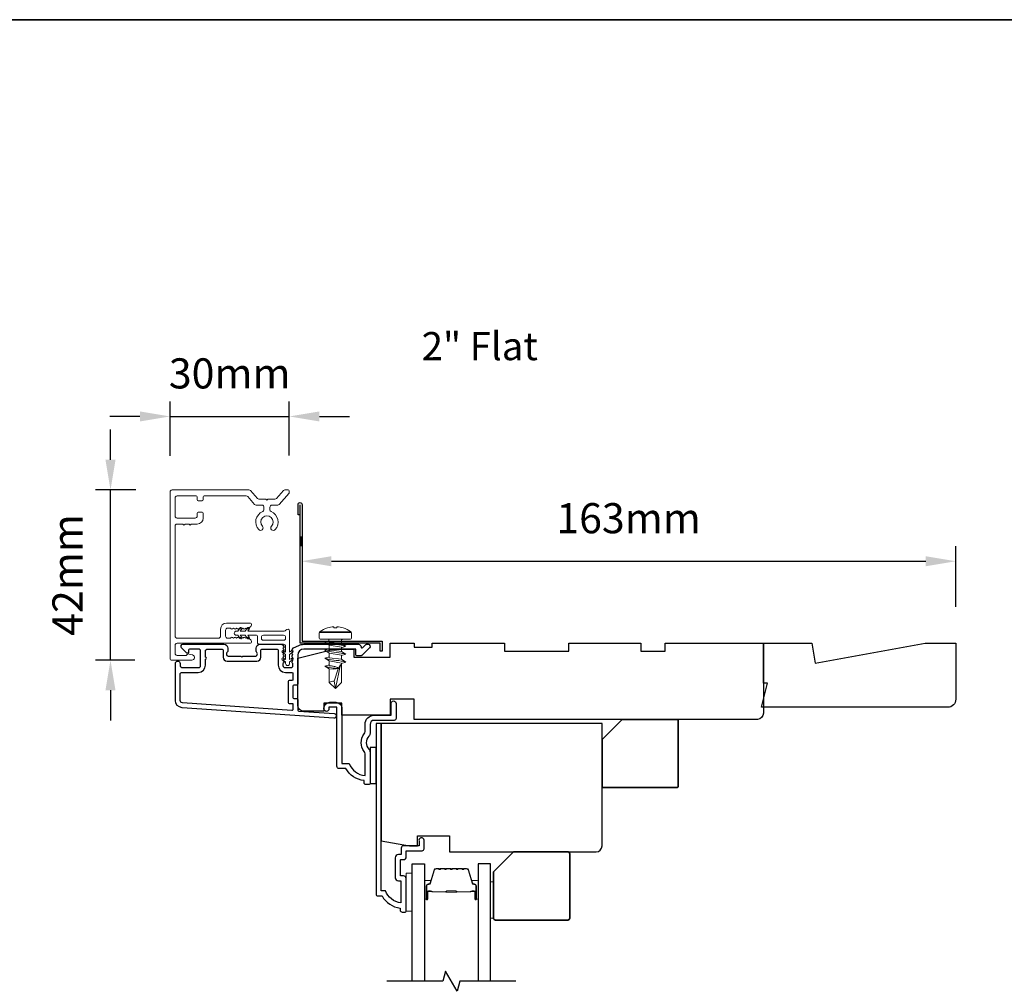
# Model space of a CAD drawing. Extents: x 2358 to 8275, y 1096 to 3812.
# Drawn here: x 6987 to 7232, y 2601 to 2842 of the extents above; entities that cross this region are included whole.
import ezdxf

# ---------------------------------------------------------------- set-up
doc = ezdxf.new("R2010")
doc.units = 0
doc.header["$LTSCALE"] = 250
doc.header["$MEASUREMENT"] = 0
doc.header["$PDMODE"] = 3
doc.header["$PDSIZE"] = -2
doc.layers.get('DEFPOINTS').update_dxf_attribs({"color": 2, "linetype": 'CONTINUOUS'})
for name, color, linetype, lineweight in [('2', 2, 'CONTINUOUS', 25), ('6', 6, 'CONTINUOUS', 5), ('8', 7, 'CONTINUOUS', 35), ('Accessory Retainer Clip', 30, 'CONTINUOUS', 9), ('Butal', 9, 'CONTINUOUS', 15), ('Casing', 142, 'CONTINUOUS', 15), ('FLATHEAD SCREW$0$1', 1, 'CONTINUOUS', 13), ('Spacer Bar', 1, 'CONTINUOUS', 9), ('TEXT', 7, 'CONTINUOUS', 35), ('Vinyl', 6, 'CONTINUOUS', 15), ('Visible (ANSI)', 7, 'CONTINUOUS', 25)]:
    doc.layers.add(name, color=color, linetype=linetype, lineweight=lineweight)
for name, color, linetype in [('3', 3, 'CONTINUOUS'), ('44a06$0$3', 3, 'CONTINUOUS'), ('44a06$0$6', 6, 'CONTINUOUS'), ('7', 7, 'CONTINUOUS'), ('Glass', 6, 'CONTINUOUS')]:
    doc.layers.add(name, color=color, linetype=linetype)
doc.styles.add('Note Text (ISO)', font='tahoma.ttf')
doc.styles.add('ROMANS', font='romans')
doc.dimstyles.new('LWDEC$0', dxfattribs={"dimscale": 0.125, "dimtxt": 2.5, "dimasz": 1, "dimexe": 1.25, "dimexo": 3, "dimgap": 2, "dimtad": 1, "dimtoh": 1, "dimdec": 4, "dimzin": 11, "dimdsep": 46, "dimlunit": 5, "dimtxsty": 'ROMANS', "dimcen": 0, "dimdle": 1.5, "dimazin": 0, "dimtfac": 1, "dimtdec": 4, "dimtix": 1, "dimtmove": 0, "dimatfit": 3, "dimfxl": 0, "dimfrac": 2, "dimtzin": 0, "dimarcsym": 0})

# ---------------------------------------------------------------- blocks, each defined once
blk = doc.blocks.new('*D369')
at = {"layer": '2', "color": 0, "linetype": 'ByBlock', "lineweight": -2}
for p, q in [((7056.84, 2713.22), (7056.84, 2710.83)), ((7219.87, 2695.7), (7219.87, 2710.83)), ((7064.34, 2707.08), (7212.37, 2707.08))]:
    blk.add_line(p, q, dxfattribs=at)
at = {"layer": '2', "color": 0}
for points in [[(7064.34, 2708.33), (7064.34, 2705.83), (7056.84, 2707.08)], [(7212.37, 2708.33), (7212.37, 2705.83), (7219.87, 2707.08)]]:
    blk.add_solid(points, dxfattribs=at)
at = {"layer": 'DEFPOINTS', "color": 0}
for p in [(7219.87, 2707.08), (7056.84, 2704.22), (7219.87, 2686.7)]:
    blk.add_point(p, dxfattribs=at)
at = {"layer": '2', "color": 0, "insert": (7138.36, 2716.83), "char_height": 7.5, "attachment_point": 5, "style": 'ROMANS'}
blk.add_mtext('163mm', dxfattribs=at)
blk = doc.blocks.new('.5 in SELF DRILLING')
at = {"layer": 'FLATHEAD SCREW$0$1', "lineweight": 5}
for p, q in [((-6.73, 2.59), (-7.44, 1.5)), ((-6.38, 1.5), (-6.73, 2.59)), ((-4.76, 2.59), (-5.46, 1.5)), ((-4.41, 1.5), (-4.76, 2.59)), ((-2.78, 2.59), (-3.49, 1.5)), ((-2.43, 1.5), (-2.78, 2.59)), ((-0.8, 2.59), (-1.51, 1.5)), ((-0.49, 1.59), (-0.8, 2.59)), ((0, 3.75), (0, -3.75)), ((1.47, 4), (0.25, 4)), ((1.62, 3.98), (1.62, -3.98)), ((1.78, 3.89), (1.78, -3.89)), ((-10.47, 0.31), (-12.34, 0)), ((-12.34, 0), (-6.34, -1.3)), ((-7.44, 1.5), (-10.84, 1.5)), ((-10.47, 0.31), (-7.43, -0.67)), ((-7.44, 1.5), (-7.54, 0.5)), ((-7.54, 0.5), (-7.34, -0.92)), ((-5.46, 1.5), (-6.63, 1.5)), ((-5.46, 1.5), (-6, -1.5)), ((-5.05, -1.5), (-4.65, 1.5)), ((-3.49, 1.5), (-4.65, 1.5)), ((-3.49, 1.5), (-4.02, -1.5)), ((-3.08, -1.5), (-2.68, 1.5)), ((-1.51, 1.5), (-2.68, 1.5)), ((-1.51, 1.5), (-2.05, -1.5)), ((-1.1, -1.5), (-0.7, 1.5)), ((-0.7, 1.5), (-0.46, 1.61)), ((0, 1.61), (-0.46, 1.61)), ((2.8, 1.97), (2.79, 1.96)), ((3.05, 0.37), (2.79, 0.37)), ((3.08, 0.37), (3.05, 0.37)), ((-10.84, -1.5), (-6, -1.5)), ((-7.43, -0.67), (-7.37, -0.71)), ((-7.26, -0.77), (-6.34, -1.3)), ((-6.82, -1.5), (-6.34, -1.3)), ((-6.11, -1.5), (-5.76, -2.59)), ((-5.76, -2.59), (-5.05, -1.5)), ((-5.05, -1.5), (-4.02, -1.5)), ((-4.13, -1.5), (-3.79, -2.59)), ((-3.79, -2.59), (-3.08, -1.5)), ((-3.08, -1.5), (-2.05, -1.5)), ((-2.16, -1.5), (-1.81, -2.59)), ((-1.81, -2.59), (-1.1, -1.5)), ((-1.1, -1.5), (-0.07, -1.5)), ((-0.18, -1.5), (0, -2.08)), ((0, -1.09), (-0.07, -1.5)), ((3.08, -0.37), (2.79, -0.37)), ((2.8, -1.97), (2.79, -1.96)), ((1.47, -4), (0.25, -4))]:
    blk.add_line(p, q, dxfattribs=at)
for points in [[(-10.84, -1.5), (-12.34, 0), (-10.84, 1.5)], [(0, -1.61), (0, 1.61)]]:
    blk.add_lwpolyline(points, dxfattribs=at)
for centre, radius, start, end in [((0.25, 3.75), 0.25, 90, 180), ((1.47, 3.5), 0.5, 35.6853, 90), ((-3.4, 0), 6.5, 17.6193, 35.6853), ((-12.74, 0.27), 2.26, 1.0716, 33.0665), ((-3.4, 0), 6.49, 3.2679, 17.5866), ((-4.9, 0), 7.69, 357.2433, 2.7567), ((-4.9, 0), 7.69, 357.2433, 2.7567), ((-3.4, 0), 6.5, 324.3147, 342.3807), ((-3.4, 0), 6.49, 342.4143, 356.7313), ((-3.4, 0), 6.49, 342.4143, 356.7313), ((0.25, -3.75), 0.25, 180, 270), ((1.47, -3.5), 0.5, 270, 324.3147)]:
    blk.add_arc(centre, radius, start, end, dxfattribs=at)
for points, knots in [([(-6.73, 2.59), (-6.89, 2.06), (-7.23, 0.91), (-7.29, -0.29), (-7.34, -0.92)], [0, 0, 0, 0, 1.65439, 3.593652, 3.593652, 3.593652, 3.593652]), ([(-4.76, 2.59), (-4.91, 2.06), (-5.31, 0.74), (-5.32, -1.05), (-5.66, -2.22), (-5.76, -2.59)], [0, 0, 0, 0, 1.65439, 4.144282, 5.297366, 5.297366, 5.297366, 5.297366]), ([(-2.78, 2.59), (-2.94, 2.06), (-3.34, 0.74), (-3.35, -1.05), (-3.68, -2.22), (-3.79, -2.59)], [0, 0, 0, 0, 1.65439, 4.144282, 5.297366, 5.297366, 5.297366, 5.297366]), ([(-0.8, 2.59), (-0.96, 2.06), (-1.36, 0.74), (-1.37, -1.05), (-1.71, -2.22), (-1.81, -2.59)], [0, 0, 0, 0, 1.65439, 4.144282, 5.297366, 5.297366, 5.297366, 5.297366]), ([(-7.34, -0.92), (-7.17, -0.6), (-6.83, 0.01), (-6.8, 0.59), (-6.7, 0.93), (-6.63, 1.5)], [0.072389, 0.072389, 0.072389, 0.072389, 1.65439, 4.144282, 5.297366, 5.297366, 5.297366, 5.297366])]:
    blk.add_open_spline(points, degree=3, knots=knots, dxfattribs=at)
blk = doc.blocks.new('*D388')
at = {"layer": '2', "color": 0, "linetype": 'ByBlock', "lineweight": -2}
for p, q in [((7009.31, 2732.36), (7009.31, 2739.86)), ((7015.66, 2724.86), (7005.56, 2724.86)), ((7009.31, 2682.44), (7009.31, 2724.86)), ((7015.4, 2682.44), (7005.56, 2682.44)), ((7009.31, 2674.94), (7009.31, 2667.44))]:
    blk.add_line(p, q, dxfattribs=at)
at = {"layer": '2', "color": 0}
for points in [[(7008.06, 2732.36), (7010.56, 2732.36), (7009.31, 2724.86)], [(7008.06, 2674.94), (7010.56, 2674.94), (7009.31, 2682.44)]]:
    blk.add_solid(points, dxfattribs=at)
at = {"layer": 'DEFPOINTS', "color": 0}
for p in [(7009.31, 2724.86), (7024.66, 2724.86), (7024.4, 2682.44)]:
    blk.add_point(p, dxfattribs=at)
at = {"layer": '2', "color": 0, "insert": (6999.56, 2703.65), "char_height": 7.5, "attachment_point": 5, "rotation": 90, "style": 'ROMANS'}
blk.add_mtext('42mm', dxfattribs=at)
blk = doc.blocks.new('*D389')
at = {"layer": '2', "color": 0, "linetype": 'ByBlock', "lineweight": -2}
for p, q in [((7024.15, 2733.36), (7024.15, 2746.9)), ((7053.84, 2733.4), (7053.84, 2746.9)), ((7016.65, 2743.15), (7009.15, 2743.15)), ((7024.15, 2743.15), (7053.84, 2743.15)), ((7061.34, 2743.15), (7068.84, 2743.15))]:
    blk.add_line(p, q, dxfattribs=at)
at = {"layer": '2', "color": 0}
for points in [[(7016.65, 2744.4), (7016.65, 2741.9), (7024.15, 2743.15)], [(7061.34, 2744.4), (7061.34, 2741.9), (7053.84, 2743.15)]]:
    blk.add_solid(points, dxfattribs=at)
at = {"layer": 'DEFPOINTS', "color": 0}
for p in [(7053.84, 2743.15), (7024.15, 2724.36), (7053.84, 2724.4)]:
    blk.add_point(p, dxfattribs=at)
at = {"layer": '2', "color": 0, "insert": (7039, 2752.9), "char_height": 7.5, "attachment_point": 5, "style": 'ROMANS'}
blk.add_mtext('30mm', dxfattribs=at)

msp = doc.modelspace()

# ---------------------------------------------------------------- linework, layer by layer
at = {"layer": '3'}
for points in [[(7056.51892, 2718.67267), (7056.01892, 2718.67267), (7056.01892, 2721.22266, -0.9), (7057.01892, 2721.22266), (7057.01892, 2687.17273), (7077.01888, 2687.17273), (7077.01888, 2684.67274), (7076.51888, 2684.67274), (7076.51888, 2686.67273), (7056.51892, 2686.67273), (7056.51892, 2721.13527)], [(7056.20625, 2686.08876, 0.022959999), (7056.2397, 2686.1039, -0.118232031), (7057.46428, 2686.39757), (7071.08396, 2686.39757, -0.424236125), (7071.7136, 2685.7461, 0.680579769), (7072.14023, 2685.5608), (7072.90378, 2686.32435, -0.198912367), (7073.08055, 2686.39757), (7073.46345, 2686.39757, -0.668178638), (7073.817, 2685.54402), (7071.89378, 2683.6208, -0.198912367), (7071.717, 2683.54758), (7070.71345, 2683.54758, -0.414213562), (7070.46345, 2683.79758), (7070.46345, 2685.19761), (7057.46428, 2685.19761, 0.414213562), (7055.96428, 2683.69761), (7055.96428, 2676.44763, -0.414213562), (7055.71429, 2676.19763), (7055.01429, 2676.19763, 0.414213562), (7054.76429, 2675.94763), (7054.76429, 2673.12882, 0.414213562), (7055.01429, 2672.87882), (7055.71429, 2672.87882, -0.414213562), (7055.96428, 2672.62882), (7055.96428, 2670.02241, 0.393910476), (7056.19685, 2669.77302), (7065.00758, 2669.15691, -1), (7064.92387, 2667.95983), (7027.13878, 2670.60202, -0.393910476), (7025.46435, 2672.39764), (7025.46435, 2681.59762, -1), (7026.66434, 2681.59762), (7026.66434, 2681.09762, 0.414213562), (7027.16434, 2680.59762), (7031.26433, 2680.59762, 0.414213562), (7031.76433, 2681.09762), (7031.76433, 2684.69761, 0.414213562), (7031.26433, 2685.19761), (7029.01434, 2685.19761, 0.414213562), (7028.76434, 2684.94761), (7028.76434, 2684.39402, -0.668178638), (7028.33756, 2684.21725), (7027.01079, 2685.54402, -0.668178638), (7027.36434, 2686.39757), (7037.56432, 2686.39757, -0.414213562), (7038.56432, 2685.39757), (7038.56432, 2684.68496, -0.239931648), (7038.46138, 2684.48279, 0.726330026), (7038.81432, 2683.39758), (7041.81431, 2683.39758), (7042.06431, 2683.14758), (7042.31431, 2683.39758), (7045.31431, 2683.39758, 0.726330026), (7045.66725, 2684.48279, -0.239931648), (7045.56431, 2684.68496), (7045.56431, 2685.39757, -0.414213562), (7046.5643, 2686.39757), (7051.76365, 2686.39757, -0.213421765), (7052.13633, 2686.23091), (7052.45063, 2685.8795, -0.381966011), (7052.45063, 2685.54617), (7052.26429, 2685.33784), (7052.45063, 2685.12951, -0.381966017), (7052.45063, 2684.79617), (7052.26429, 2684.58784), (7052.45063, 2684.37951, -0.381966017), (7052.45063, 2684.04617), (7052.26429, 2683.83784), (7052.45063, 2683.62951, -0.381966017), (7052.45063, 2683.29618), (7052.26429, 2683.08784), (7052.45063, 2682.87951, -0.381966017), (7052.45063, 2682.54618), (7052.26429, 2682.33784), (7052.45063, 2682.12951, -0.381966017), (7052.45063, 2681.79618), (7052.26429, 2681.58785), (7052.26429, 2681.09758, 0.414213562), (7052.76429, 2680.59758), (7054.26429, 2680.59758, 0.414213562), (7054.76429, 2681.09758), (7054.76429, 2681.58785), (7054.57795, 2681.79618, -0.381966017), (7054.57795, 2682.12951), (7054.76429, 2682.33784), (7054.57795, 2682.54618, -0.381966017), (7054.57795, 2682.87951), (7054.76429, 2683.08784), (7054.57795, 2683.29618, -0.381966017), (7054.57795, 2683.62951), (7054.76429, 2683.83784), (7054.57795, 2684.04617, -0.381966017), (7054.57795, 2684.37951), (7054.76429, 2684.58784), (7054.57795, 2684.79617, -0.381966017), (7054.57795, 2685.12951), (7054.91243, 2685.50347), (7056.2397, 2686.1039)]]:
    msp.add_lwpolyline(points, format="xyb", dxfattribs=at)
msp.add_lwpolyline([(7031.16433, 2679.39762, 0.414213562), (7032.96433, 2681.19762), (7032.96433, 2682.69762, 1), (7032.96433, 2683.19762), (7032.96433, 2684.69761, -0.414213562), (7033.46433, 2685.19761), (7037.11432, 2685.19761, -0.414213562), (7037.36432, 2684.94761), (7037.36432, 2683.19762, 0.414213562), (7038.36432, 2682.19762), (7045.76431, 2682.19762, 0.414213562), (7046.7643, 2683.19762), (7046.7643, 2684.94761, -0.414213562), (7047.0143, 2685.19761), (7050.8143, 2685.19761, -0.414213562), (7051.06429, 2684.94761), (7051.06429, 2681.19762, 0.414213562), (7052.86429, 2679.39762), (7054.51429, 2679.39762, -0.414213562), (7054.76429, 2679.14762), (7054.76429, 2677.64763, -0.414213562), (7054.51429, 2677.39763), (7053.81429, 2677.39763, 0.414213562), (7053.56429, 2677.14763), (7053.56429, 2671.92883, 0.414213562), (7053.81429, 2671.67883), (7054.51429, 2671.67883, -0.414213562), (7054.76429, 2671.42883), (7054.76429, 2670.14128, -0.434812375), (7054.49685, 2669.89189), (7027.22249, 2671.7991, -0.393910476), (7026.66434, 2672.39764), (7026.66434, 2678.89762, -0.414213562), (7027.16434, 2679.39762)], format="xyb", close=True, dxfattribs=at)
at = {"layer": '44a06$0$3'}
for points in [[(7073.96283, 2664.2014, -0.196126774), (7073.67751, 2663.50199, 0.40794546), (7073.67751, 2660.24469, -0.196126774), (7073.96283, 2659.54528), (7073.96283, 2651.70088, -0.414213562), (7073.71285, 2651.4509), (7072.96293, 2651.4509, -0.414213562), (7072.46298, 2651.95085), (7072.46298, 2652.4508, -0.23812491), (7067.96344, 2655.4505), (7066.26351, 2655.4505, -0.414213562), (7065.71357, 2656.00044), (7065.71357, 2670.69894), (7063.71377, 2670.69894), (7063.71377, 2670.31898, -1), (7062.4639, 2670.31898), (7062.4639, 2670.44897, -0.414213562), (7063.96375, 2671.94881), (7065.46359, 2671.94881, -0.414213562), (7066.96344, 2670.44897), (7066.96344, 2656.70047), (7068.75156, 2656.70047, 0.283229668), (7072.71295, 2653.68069), (7072.71295, 2659.08174, 0.165430979), (7072.50555, 2659.69146, -0.340171573), (7072.50555, 2664.05522, 0.165430979), (7072.71295, 2664.66494), (7072.71295, 2666.44937, -0.414213562), (7074.96272, 2668.69914), (7079.21229, 2668.69914), (7079.21229, 2671.64884, -1), (7080.46216, 2671.64884), (7080.46216, 2667.94922, -0.414213562), (7079.96221, 2667.44927), (7074.96272, 2667.44927, 0.414213562), (7073.96283, 2666.44937)], [(7082.96191, 2619.95422), (7082.96191, 2628.05339, 0.414213562), (7082.31198, 2628.70332), (7081.61205, 2628.70332, -0.414213562), (7081.51206, 2628.80331), (7081.51206, 2632.65292, -0.414213562), (7081.61205, 2632.75291), (7082.33697, 2632.75291, 0.468374946), (7082.96191, 2633.50283), (7082.96191, 2634.95269), (7086.91151, 2634.95269, 0.414213562), (7087.41146, 2635.45264), (7087.41146, 2637.45243, 1.2), (7086.16158, 2637.45243), (7086.16158, 2636.20256), (7082.31198, 2636.20256, 0.414213562), (7081.71204, 2635.60262), (7081.71204, 2634.00278), (7081.0621, 2634.00278, 0.414213562), (7080.26218, 2633.20287), (7080.26218, 2628.25337, 0.414213562), (7081.0621, 2627.45345), (7081.66204, 2627.45345), (7081.66204, 2621.9895, -0.282020391), (7077.78505, 2625.0037), (7076.76254, 2625.0037), (7076.76254, 2666.69945), (7075.46267, 2666.69945), (7075.46267, 2624.20378, 0.414213562), (7075.96262, 2623.70383), (7076.96252, 2623.70383, 0.23812491), (7081.46206, 2620.70414), (7081.46206, 2620.20419, 0.414213562), (7081.96201, 2619.70424), (7082.71193, 2619.70424, 0.414213562)]]:
    msp.add_lwpolyline(points, format="xyb", close=True, dxfattribs=at)
at = {"layer": '44a06$0$6'}
msp.add_lwpolyline([(7073.96283, 2651.70088), (7075.46267, 2651.70088), (7075.46267, 2660.69996), (7073.96283, 2660.69996)], close=True, dxfattribs=at)
at = {"layer": '6'}
msp.add_lwpolyline([(7084.46182, 2619.90256), (7084.46182, 2629.40254), (7082.96182, 2629.40254), (7082.96182, 2619.90256)], close=True, dxfattribs=at)
at = {"layer": '7'}
msp.add_lwpolyline([(7184.85858, 2681.69922), (7212.23936, 2686.69921), (7219.87431, 2686.69921), (7219.87431, 2672.69924, -0.414213562), (7217.87431, 2670.69924), (7171.45489, 2670.69924), (7172.95489, 2676.69923), (7171.95489, 2676.69923), (7171.95489, 2686.69921), (7183.97695, 2686.69921)], format="xyb", close=True, dxfattribs=at)
at = {"layer": '7', "flags": 128}
msp.add_lwpolyline([(7110.30957, 2602.45083), (7096.32392, 2602.45083), (7095.65405, 2599.95084), (7092.76731, 2604.95082), (7092.09744, 2602.45083), (7078.11179, 2602.45083)], dxfattribs=at)
at = {"layer": '8', "linetype": 'Continuous'}
msp.add_lwpolyline([(6684.02291, 2841.97604), (8275.48276, 2841.97604), (8275.48276, 1935.07067), (6684.02291, 1935.07067)], close=True, dxfattribs=at)
at = {"layer": '8'}
for points in [[(7136.75692, 2667.69925), (7150.25689, 2667.69925, -0.414213562), (7150.75689, 2667.19925), (7150.75689, 2651.19928, -0.414213562), (7150.25689, 2650.69928), (7132.25693, 2650.69928, -0.414213562), (7131.75693, 2651.19928), (7131.75693, 2662.69926)], [(7109.70956, 2634.70027), (7123.20953, 2634.70027, -0.414213562), (7123.70953, 2634.20027), (7123.70953, 2618.20031, -0.414213562), (7123.20953, 2617.70031), (7105.20957, 2617.70031, -0.414213562), (7104.70957, 2618.20031), (7104.70957, 2629.70028)]]:
    msp.add_lwpolyline(points, format="xyb", close=True, dxfattribs=at)
at = {"layer": 'Accessory Retainer Clip'}
msp.add_lwpolyline([(7052.98354, 2689.90619, -0.761858294), (7053.92793, 2689.64614), (7053.92793, 2684.46975), (7054.43919, 2684.82774, -1), (7054.73057, 2684.41161), (7053.92793, 2683.84961), (7053.92793, 2682.60417), (7054.43919, 2682.96216, -1), (7054.73057, 2682.54603), (7053.92793, 2681.98402), (7053.92793, 2681.61217, -1), (7052.91194, 2681.61217), (7052.91194, 2681.98402), (7052.1093, 2682.54603, -1), (7052.40067, 2682.96216), (7052.91194, 2682.60417), (7052.91194, 2683.84961), (7052.1093, 2684.41161, -1), (7052.40067, 2684.82774), (7052.91194, 2684.46975), (7052.91194, 2685.90416, 0.414213562), (7052.41194, 2686.40416), (7046.39351, 2686.40416, -0.414213562), (7045.89351, 2686.90415), (7045.89351, 2688.39615, 0.414213562), (7045.64351, 2688.64615), (7043.50911, 2688.64615), (7043.8671, 2688.13488, -1), (7043.45097, 2687.84351), (7042.88896, 2688.64615), (7041.64353, 2688.64615), (7042.00151, 2688.13488, -1), (7041.58539, 2687.84351), (7041.02338, 2688.64615), (7040.65153, 2688.64615, -1), (7040.65153, 2689.66214), (7041.02338, 2689.66214), (7041.58539, 2690.46478, -1), (7042.00151, 2690.17341), (7041.64353, 2689.66214), (7042.88896, 2689.66214), (7043.45097, 2690.46478, -1), (7043.8671, 2690.17341), (7043.50911, 2689.66214), (7052.55402, 2689.66214, 0.264253664), (7052.98354, 2689.90619)], format="xyb", dxfattribs=at)
msp.add_lwpolyline([(7052.42794, 2688.66215, -0.414213562), (7052.92794, 2688.16215), (7052.92794, 2687.90415, -0.414213562), (7052.42794, 2687.40415), (7047.3935, 2687.40415, -0.414213562), (7046.89351, 2687.90415), (7046.89351, 2688.16215, -0.414213562), (7047.3935, 2688.66215)], format="xyb", close=True, dxfattribs=at)
at = {"layer": 'Butal'}
for points in [[(7087.5618, 2623.14079), (7087.5618, 2627.31927, -0.414213562), (7087.8118, 2627.56927), (7089.13668, 2627.56927), (7088.95008, 2626.95892, -0.329750547), (7088.5908, 2626.69307), (7088.4718, 2626.69307, 0.414213562), (7087.9618, 2626.18307), (7087.9618, 2622.8908), (7087.8118, 2622.8908, -0.414213562)], [(7100.85959, 2623.14079), (7100.85959, 2627.31927, 0.414213562), (7100.60959, 2627.56927), (7099.28471, 2627.56927), (7099.47131, 2626.95892, 0.329750547), (7099.8306, 2626.69307), (7099.94959, 2626.69307, -0.414213562), (7100.45959, 2626.18307), (7100.45959, 2622.8908), (7100.60959, 2622.8908, 0.414213562)]]:
    msp.add_lwpolyline(points, format="xyb", close=True, dxfattribs=at)
at = {"layer": 'Casing'}
msp.add_lwpolyline([(7046.23332, 2714.95815, 1), (7047.16372, 2715.82259, -2.294111754), (7049.39668, 2715.82259, 1), (7050.32708, 2714.95815, 0.52342104), (7049.34407, 2719.44344, -0.303912304), (7049.0295, 2719.91318), (7049.0295, 2720.54292, -0.414213562), (7049.5375, 2721.05092), (7050.96417, 2721.05092, 0.217121284), (7051.34756, 2721.22564), (7053.78049, 2724.02441, 0.180829457), (7053.8428, 2724.19104), (7053.8428, 2724.60692, 0.414213562), (7053.5888, 2724.86092), (7052.75351, 2724.86092, 0.217121284), (7052.37011, 2724.68619), (7050.66461, 2722.72424, -0.217121284), (7050.28122, 2722.54952), (7048.5342, 2722.54952), (7048.2802, 2722.29552), (7048.0262, 2722.54952), (7046.27918, 2722.54952, -0.217121284), (7045.89578, 2722.72424), (7044.19028, 2724.68619, 0.217121284), (7043.80689, 2724.86092), (7024.6582, 2724.86092, 0.414213562), (7024.1502, 2724.35292), (7024.1502, 2682.69692, 0.414213562), (7024.4042, 2682.44292), (7029.5858, 2682.44292, 0.876976463), (7029.75672, 2683.74121), (7028.8842, 2683.97501, 0.339454259), (7028.31277, 2683.73832, -0.267949192), (7028.1368, 2683.63672), (7025.9028, 2683.63672, -0.414213562), (7025.3948, 2684.14472), (7025.3948, 2686.15132, -0.414213562), (7025.9028, 2686.65932), (7044.1654, 2686.65932, 0.414213562), (7044.4194, 2686.91332), (7044.4194, 2687.09127, 0.214504501), (7044.24849, 2687.47131), (7043.54655, 2688.09394, 0.380780089), (7043.20866, 2688.09324), (7042.997, 2687.90392), (7042.78533, 2688.09324, 0.381966011), (7042.44666, 2688.09324), (7042.235, 2687.90392), (7042.02333, 2688.09324, 0.381966011), (7041.68466, 2688.09324), (7041.473, 2687.90392), (7041.26133, 2688.09324, 0.381966011), (7040.92266, 2688.09324), (7040.711, 2687.90392), (7040.49933, 2688.09324, 0.381966011), (7040.16066, 2688.09324), (7039.949, 2687.90392), (7039.73733, 2688.09324, 0.381966011), (7039.39866, 2688.09324), (7039.187, 2687.90392), (7038.4758, 2687.90392, -0.414213562), (7037.9678, 2688.41192), (7037.9678, 2689.91052, -0.414213562), (7038.4758, 2690.41852), (7039.187, 2690.41852), (7039.39866, 2690.2292, 0.381966011), (7039.73733, 2690.2292), (7039.949, 2690.41852), (7040.16066, 2690.2292, 0.381966011), (7040.49933, 2690.2292), (7040.711, 2690.41852), (7040.92266, 2690.2292, 0.381966011), (7041.26133, 2690.2292), (7041.473, 2690.41852), (7041.68466, 2690.2292, 0.381966011), (7042.02333, 2690.2292), (7042.235, 2690.41852), (7042.44666, 2690.2292, 0.381966011), (7042.78533, 2690.2292), (7042.997, 2690.41852), (7043.20866, 2690.2292, 0.380780089), (7043.54655, 2690.2285), (7044.24849, 2690.85112, 0.214504501), (7044.4194, 2691.23116), (7044.4194, 2691.40912, 0.414213562), (7044.1654, 2691.66312), (7038.2218, 2691.66312, 0.414213562), (7036.7232, 2690.16452), (7036.7232, 2688.41192, -0.414213562), (7036.2152, 2687.90392), (7025.9028, 2687.90392, -0.414213562), (7025.3948, 2688.41192), (7025.3948, 2715.84392, -0.414213562), (7025.9028, 2716.35192), (7027.3633, 2716.35192), (7027.6173, 2716.09792), (7027.8713, 2716.35192), (7028.9381, 2716.35192), (7029.1921, 2716.09792), (7029.4461, 2716.35192), (7030.9066, 2716.35192, 0.414213562), (7032.4052, 2717.85052), (7032.4052, 2719.01892, 0.414213562), (7032.1512, 2719.27292), (7031.1606, 2719.27292, 0.414213562), (7030.9066, 2719.01892), (7030.9066, 2718.35852, -0.414213562), (7030.3986, 2717.85052), (7025.9028, 2717.85052, -0.414213562), (7025.3948, 2718.35852), (7025.3948, 2722.85432, -0.414213562), (7025.9028, 2723.36232), (7030.6526, 2723.36232, -0.414213562), (7030.9066, 2723.10832), (7030.9066, 2722.42252, 0.414213562), (7031.1606, 2722.16852), (7032.1512, 2722.16852, 0.414213562), (7032.4052, 2722.42252), (7032.4052, 2723.10832, -0.414213562), (7032.6592, 2723.36232), (7043.12394, 2723.36232, -0.217121284), (7043.50733, 2723.18759), (7045.21283, 2721.22564, 0.217121284), (7045.59622, 2721.05092), (7047.0229, 2721.05092, -0.414213562), (7047.5309, 2720.54292), (7047.5309, 2719.91318, -0.303912304), (7047.21633, 2719.44344, 0.52342104)], format="xyb", close=True, dxfattribs=at)
at = {"layer": 'Glass', "color": 1}
for points in [[(7084.46182, 2602.45083), (7084.46182, 2631.70028), (7087.5618, 2631.70028), (7087.5618, 2602.45083)], [(7103.95957, 2602.45083), (7103.95957, 2631.70028), (7100.85959, 2631.70028), (7100.85959, 2602.45083)]]:
    msp.add_lwpolyline(points, dxfattribs=at)
at = {"layer": 'Spacer Bar'}
for points in [[(7093.02916, 2630.56925, 0.226276898), (7092.93046, 2630.52217), (7092.8616, 2630.43713, -0.476975533), (7092.6642, 2630.43713), (7092.59534, 2630.52217, 0.226276898), (7092.49664, 2630.56925), (7091.58137, 2630.56925, 0.226276898), (7091.48267, 2630.52217), (7091.4138, 2630.43713, -0.476975533), (7091.21641, 2630.43713), (7091.14754, 2630.52217, 0.226276898), (7091.04885, 2630.56925), (7090.4243, 2630.56925, 0.329750547), (7089.94615, 2630.21543), (7088.94964, 2626.956, -0.329750547), (7088.5808, 2626.68307), (7088.4618, 2626.68307, 0.414213562), (7087.9618, 2626.18307), (7087.9618, 2622.8908, 1), (7088.3428, 2622.8908), (7088.3428, 2624.75456, -0.414213562), (7088.4928, 2624.90456), (7089.00472, 2624.90456), (7089.00472, 2625.01886), (7088.5285, 2625.01886, 0.414213562), (7088.2285, 2624.71887), (7088.2285, 2622.8908, -1), (7088.0761, 2622.8908), (7088.0761, 2626.18307, -0.414213562), (7088.4618, 2626.56877), (7088.5808, 2626.56877, 0.329750547), (7089.05895, 2626.92258), (7090.05545, 2630.18202, -0.329750547), (7090.4243, 2630.45495), (7091.04885, 2630.45495, -0.226276898), (7091.05872, 2630.45024), (7091.12758, 2630.3652, 0.476975533), (7091.50263, 2630.3652), (7091.5715, 2630.45024, -0.226276898), (7091.58137, 2630.45495), (7092.49664, 2630.45495, -0.226276898), (7092.50651, 2630.45024), (7092.57538, 2630.3652, 0.476975533), (7092.95043, 2630.3652), (7093.01929, 2630.45024, -0.226276898), (7093.02916, 2630.45495), (7093.94298, 2630.45486, -0.256632871), (7093.95431, 2630.45024), (7094.02317, 2630.3652, 0.476975533), (7094.39822, 2630.3652), (7094.46709, 2630.45024, -0.226276898), (7094.47696, 2630.45495), (7095.39078, 2630.45486, -0.256632871), (7095.4021, 2630.45024), (7095.47097, 2630.3652, 0.476975533), (7095.84601, 2630.3652), (7095.91488, 2630.45024, -0.226276898), (7095.92475, 2630.45495), (7096.83857, 2630.45486, -0.256632871), (7096.84989, 2630.45024), (7096.91876, 2630.3652, 0.476975533), (7097.29381, 2630.3652), (7097.36267, 2630.45024, -0.226276898), (7097.37254, 2630.45495), (7097.99709, 2630.45495, -0.329750547), (7098.36594, 2630.18202), (7099.36245, 2626.92258, 0.329750547), (7099.8406, 2626.56877), (7099.95959, 2626.56877, -0.414213562), (7100.34529, 2626.18307), (7100.34529, 2622.8908, -1), (7100.19289, 2622.8908), (7100.19289, 2624.71887, 0.414213562), (7099.8929, 2625.01886), (7099.41667, 2625.01886), (7099.41667, 2624.90456), (7099.92859, 2624.90456, -0.414213562), (7100.07859, 2624.75456), (7100.07859, 2622.8908, 1), (7100.45959, 2622.8908), (7100.45959, 2626.18307, 0.414213562), (7099.95959, 2626.68307), (7099.8406, 2626.68307, -0.329750547), (7099.47175, 2626.956), (7098.47524, 2630.21543, 0.329750547), (7097.99709, 2630.56925), (7097.37254, 2630.56925, 0.226276898), (7097.27385, 2630.52217), (7097.20498, 2630.43713, -0.476975533), (7097.00759, 2630.43713), (7096.93872, 2630.52217, 0.226276898), (7096.84002, 2630.56925), (7095.92475, 2630.56925, 0.226276898), (7095.82605, 2630.52217), (7095.75719, 2630.43713, -0.476975533), (7095.55979, 2630.43713), (7095.49093, 2630.52217, 0.226276898), (7095.39223, 2630.56925), (7094.47696, 2630.56925, 0.226276898), (7094.37826, 2630.52217), (7094.30939, 2630.43713, -0.476975533), (7094.112, 2630.43713), (7094.04313, 2630.52217, 0.226276898), (7093.94444, 2630.56925)], [(7088.56155, 2624.85376), (7089.193, 2624.85376, -0.229069831), (7089.35359, 2624.77955, 0.224481356), (7089.49099, 2624.71459), (7092.77175, 2624.71459, 0.289639526), (7092.93238, 2624.81615, -0.272735956), (7093.15674, 2624.96806), (7095.26465, 2624.96806, -0.272736089), (7095.48901, 2624.81615, 0.289639526), (7095.64964, 2624.71459), (7098.9304, 2624.71459, 0.224481356), (7099.06781, 2624.77955, -0.229069832), (7099.22839, 2624.85376), (7099.85984, 2624.85376), (7099.85984, 2624.90456), (7099.22881, 2624.90456, 0.228584965), (7099.02855, 2624.81179, -0.224481356), (7098.9304, 2624.76538), (7095.64964, 2624.76538, -0.289639526), (7095.5349, 2624.83793, 0.274141273), (7095.26617, 2625.01886), (7093.15522, 2625.01886, 0.274141273), (7092.88649, 2624.83793, -0.289639526), (7092.77175, 2624.76538), (7089.49099, 2624.76538, -0.224481356), (7089.39285, 2624.81179, 0.228584965), (7089.19258, 2624.90456), (7088.56155, 2624.90456)]]:
    msp.add_lwpolyline(points, format="xyb", close=True, dxfattribs=at)
msp.add_lwpolyline([(7092.77271, 2624.76539, -0.001885081), (7092.77175, 2624.76538), (7089.49099, 2624.76538, -0.224481356), (7089.39285, 2624.81179, 0.228584965), (7089.19258, 2624.90456), (7088.56155, 2624.90456), (7088.56155, 2624.85376), (7089.193, 2624.85376, -0.229069831), (7089.35359, 2624.77955, 0.224481356), (7089.49099, 2624.71459), (7092.77175, 2624.71459, -0.214245157), (7092.80853, 2624.69807, 0.214245157), (7092.94142, 2624.63839), (7095.47997, 2624.63839, 0.214245157), (7095.61286, 2624.69807, -0.214245157), (7095.64964, 2624.71459), (7098.9304, 2624.71459, 0.224481356), (7099.06781, 2624.77955, -0.229069832), (7099.22839, 2624.85376), (7099.85984, 2624.85376), (7099.85984, 2624.90456), (7099.22881, 2624.90456, 0.228584965), (7099.02855, 2624.81179, -0.224481356), (7098.9304, 2624.76538), (7095.64964, 2624.76538, 0.214245157), (7095.57489, 2624.73182, -0.214245157), (7095.47997, 2624.68919), (7092.94142, 2624.68919, -0.214245157), (7092.8465, 2624.73182, 0.214245157), (7092.77175, 2624.76538)], format="xyb", dxfattribs=at)
at = {"layer": 'Vinyl'}
msp.add_lwpolyline([(7103.95957, 2627.20029), (7104.70957, 2627.20029), (7104.70957, 2618.20031), (7103.95957, 2618.20031)], close=True, dxfattribs=at)
at = {"layer": 'Visible (ANSI)'}
for points in [[(7171.95489, 2669.19924, -0.414213562), (7170.4549, 2667.69925), (7084.95507, 2667.69925), (7084.95507, 2672.69924), (7078.95508, 2672.69924), (7078.95508, 2668.69924), (7066.9551, 2668.69924), (7066.9551, 2671.69924), (7062.45511, 2671.69924), (7062.45511, 2669.69924), (7057.45512, 2669.69924, -0.414213562), (7055.95513, 2671.19924), (7055.95513, 2682.94922), (7064.95511, 2685.19921), (7069.9551, 2685.19921), (7069.9551, 2683.19922), (7078.95508, 2683.19922), (7078.95508, 2686.69921), (7084.95507, 2686.69921), (7084.95507, 2685.69921), (7089.45506, 2685.69921), (7089.45506, 2686.69921), (7107.45502, 2686.69921), (7107.45502, 2684.69921), (7123.45499, 2684.69921), (7123.45499, 2686.69921), (7141.45495, 2686.69921), (7141.45495, 2684.69921), (7147.45494, 2684.69921), (7147.45494, 2686.69921), (7171.95489, 2686.69921)], [(7085.76162, 2638.7023), (7093.76081, 2638.7023), (7093.76081, 2634.70271), (7130.25708, 2634.70271, 0.414213562), (7131.75693, 2636.20256), (7131.75693, 2666.69945), (7076.76254, 2666.69945), (7076.76254, 2637.43417), (7083.76183, 2636.20256), (7085.76162, 2636.20256)]]:
    msp.add_lwpolyline(points, format="xyb", close=True, dxfattribs=at)

# ---------------------------------------------------------------- block references
at = {"layer": '8', "xscale": 0.99999799999905, "yscale": 0.99999799999905, "zscale": 0.99999799999905, "rotation": 90}
msp.add_blockref('.5 in SELF DRILLING', (7065.3199, 2687.6976), dxfattribs=at)

# ---------------------------------------------------------------- texts
at = {"layer": 'TEXT', "insert": (7101.29646, 2775.83066), "char_height": 6.9999719, "width": 118.6284742, "attachment_point": 2, "style": 'Note Text (ISO)'}
msp.add_mtext('\\pt152.39639;\\P2" Flat', dxfattribs=at)

# ---------------------------------------------------------------- dimensions: what is measured, and where the dimension line sits
at = {"layer": '2'}
for base, p1, p2, picture, middle in [((7053.8428, 2743.15084), (7024.1502, 2724.36092), (7053.8428, 2724.39898), '*D389', (7038.9965, 2752.90084)), ((7219.87431, 2707.07514), (7056.84415, 2704.22052), (7219.87431, 2686.69731), '*D369', (7138.35923, 2716.82514))]:
    dim = msp.add_linear_dim(base=base, p1=p1, p2=p2, dimstyle='LWDEC$0', override={"dimscale": 3, "dimasz": 2.5, "dimdec": 0, "dimlunit": 2, "dimpost": 'mm', "dimtdec": 0, "dimarcsym": 1}, dxfattribs=at)
    dim.commit()
    dim.dimension.update_dxf_attribs({"geometry": picture, "text_midpoint": middle})
dim = msp.add_linear_dim(base=(7009.31223, 2724.86092), p1=(7024.4042, 2682.44292), p2=(7024.6582, 2724.86092), angle=90, dimstyle='LWDEC$0', override={"dimscale": 3, "dimasz": 2.5, "dimdec": 0, "dimlunit": 2, "dimpost": 'mm', "dimtdec": 0, "dimarcsym": 1}, dxfattribs=at)
dim.commit()
dim.dimension.update_dxf_attribs({"geometry": '*D388', "text_midpoint": (6999.56223, 2703.65192)})

doc.saveas('drawing.dxf')
